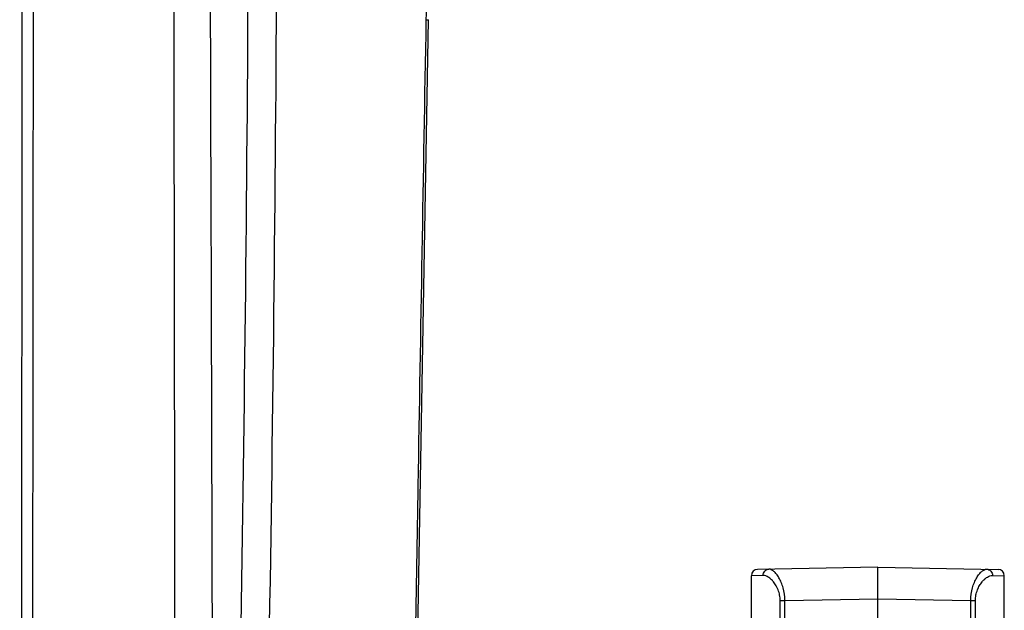
# Model space of a CAD drawing. Units: millimetres. Extents: x -1383 to 379, y -480 to 720.
# Drawn here: x -282 to -235, y 72 to 100 of the extents above; entities that cross this region are included whole.
import ezdxf

# ---------------------------------------------------------------- set-up
doc = ezdxf.new("R2010")
doc.units = ezdxf.units.MM
doc.header["$LTSCALE"] = 108.9
doc.layers.get('0').update_dxf_attribs({"linetype": 'CONTINUOUS'})
doc.layers.add('02___PRT_ALL_AXES', color=7, linetype='CONTINUOUS')

msp = doc.modelspace()

# ---------------------------------------------------------------- linework, layer by layer
at = {"linetype": 'Continuous'}
for p, q in [((-264.964, -24.426), (-262.791, 100.064)), ((-241.48, 74.083), (-247.185, 73.984)), ((-241.48, 58.669), (-241.48, 74.083)), ((-241.48, 74.083), (-235.775, 73.984)), ((-246.917, 73.693), (-247.48, 73.684)), ((-236.043, 73.693), (-235.48, 73.684)), ((-246.112, 71.574), (-246.112, 72.506)), ((-246.112, 72.506), (-245.886, 72.506)), ((-245.886, 72.506), (-241.48, 72.583)), ((-245.886, 71.574), (-245.886, 72.506)), ((-241.48, 72.583), (-237.075, 72.506)), ((-237.075, 71.574), (-237.075, 72.506)), ((-237.075, 72.506), (-236.848, 72.506)), ((-236.848, 71.574), (-236.848, 72.506))]:
    msp.add_line(p, q, dxfattribs=at)
for centre, radius, start, end in [((-30311.979, 45.527), 30037.165, 359.8665645, 0.1279283), ((-33816.809, -12.514), 33543.866, 0.059475, 0.2136998), ((-247.18, 73.684), 0.3, 91.0002, 180), ((-235.78, 73.684), 0.3, 360, 88.9998)]:
    msp.add_arc(centre, radius, start, end, dxfattribs=at)
for points in [[(-282.188, -24.426), (-282.129, 21.41), (-282.084, 67.247), (-282.059, 113.083)], [(-281.663, -24.426), (-281.609, 21.41), (-281.562, 67.247), (-281.525, 113.083)]]:
    msp.add_open_spline(points, degree=3, dxfattribs=at)
for points, knots in [([(-272.961, 22.305), (-272.697, 29.824), (-271.765, 59.913), (-271.342, 90.017), (-271.31, 112.596)], [0, 0, 0, 0, 0.249927, 1, 1, 1, 1]), ([(-271.598, 22.276), (-271.335, 29.797), (-270.409, 59.894), (-269.99, 90.006), (-269.962, 112.592)], [0, 0, 0, 0, 0.249926, 1, 1, 1, 1]), ([(-262.901, 100.053), (-262.874, 101.584), (-262.569, 104.339), (-261.401, 108.433), (-260.234, 110.903), (-259.478, 112.19)], [0, 0, 0, 0, 0.36073, 0.648246, 1, 1, 1, 1]), ([(-263.408, 70.581), (-263.366, 73.036), (-263.198, 82.86), (-263.029, 92.684), (-262.901, 100.053)], [0, 0, 0, 0, 0.24983, 1, 1, 1, 1]), ([(-262.901, 100.053), (-262.885, 100.054), (-262.859, 100.055), (-262.822, 100.057), (-262.805, 100.06), (-262.791, 100.062), (-262.791, 100.064)], [0, 0, 0, 0, 0.431136, 0.742014, 0.930901, 1, 1, 1, 1]), ([(-246.917, 73.693), (-246.918, 73.731), (-246.904, 73.808), (-246.846, 73.907), (-246.758, 73.975), (-246.686, 73.992), (-246.651, 73.993)], [0, 0, 0, 0, 0.261253, 0.515968, 0.761362, 1, 1, 1, 1]), ([(-245.886, 72.506), (-245.886, 72.708), (-245.927, 73.003), (-246.051, 73.358), (-246.161, 73.577), (-246.28, 73.754), (-246.403, 73.885), (-246.525, 73.97), (-246.612, 73.994), (-246.651, 73.993)], [0, 0, 0, 0, 0.340129, 0.49433, 0.632466, 0.752464, 0.853108, 0.934505, 1, 1, 1, 1]), ([(-237.075, 72.506), (-237.074, 72.708), (-237.033, 73.003), (-236.909, 73.358), (-236.799, 73.577), (-236.68, 73.754), (-236.557, 73.885), (-236.435, 73.97), (-236.348, 73.994), (-236.309, 73.993)], [0, 0, 0, 0, 0.34013, 0.494329, 0.632464, 0.752464, 0.853107, 0.934505, 1, 1, 1, 1]), ([(-236.309, 73.993), (-236.274, 73.992), (-236.202, 73.975), (-236.114, 73.907), (-236.056, 73.808), (-236.043, 73.731), (-236.043, 73.693)], [0, 0, 0, 0, 0.238638, 0.484032, 0.738747, 1, 1, 1, 1]), ([(-246.112, 72.506), (-246.112, 72.594), (-246.129, 72.765), (-246.217, 73.069), (-246.363, 73.325), (-246.541, 73.517), (-246.697, 73.638), (-246.833, 73.694), (-246.917, 73.693)], [0, 0, 0, 0, 0.1699, 0.33155, 0.613486, 0.732398, 0.836058, 1, 1, 1, 1]), ([(-236.848, 72.506), (-236.848, 72.594), (-236.832, 72.765), (-236.762, 73.003), (-236.663, 73.21), (-236.545, 73.381), (-236.42, 73.517), (-236.263, 73.638), (-236.127, 73.694), (-236.043, 73.693)], [0, 0, 0, 0, 0.169753, 0.331275, 0.479864, 0.613808, 0.732622, 0.836194, 1, 1, 1, 1])]:
    msp.add_open_spline(points, degree=3, knots=knots, dxfattribs=at)
at = {"layer": '02___PRT_ALL_AXES', "linetype": 'Continuous'}
for p, q in [((-247.48, 61.437), (-247.48, 73.684)), ((-235.48, 51.584), (-235.48, 73.684))]:
    msp.add_line(p, q, dxfattribs=at)

doc.saveas('drawing.dxf')
